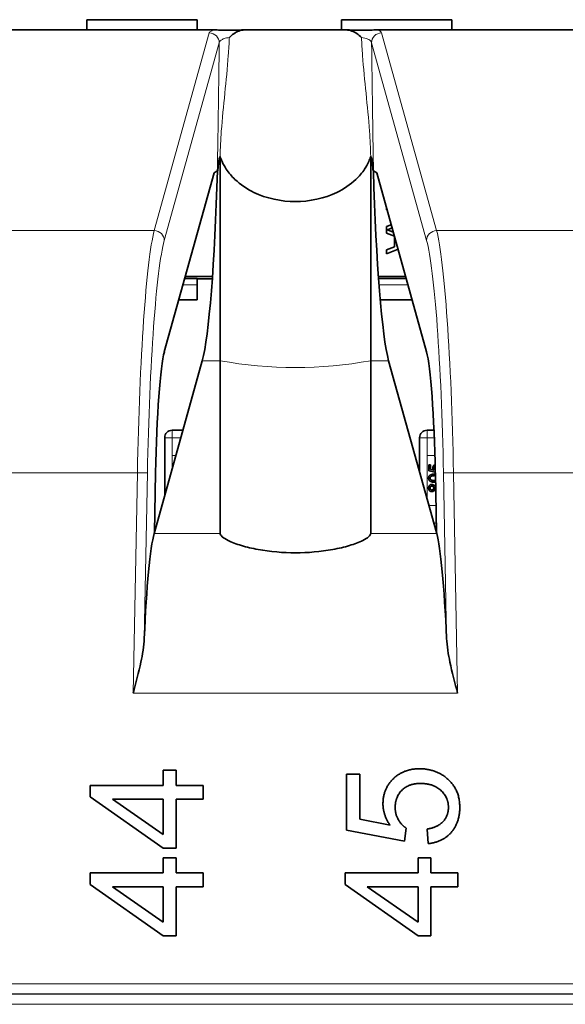
# Model space of a CAD drawing. Units: millimetres. Extents: x 74 to 764, y 230 to 562.
# Drawn here: x 574 to 585, y 489 to 508 of the extents above; entities that cross this region are included whole.
import ezdxf

# ---------------------------------------------------------------- set-up
doc = ezdxf.new("R2010")
doc.units = ezdxf.units.MM
doc.header["$LTSCALE"] = 2
doc.layers.add('Visible (ISO)', color=7, linetype='Continuous', lineweight=35)
doc.layers.add('Visible Narrow (ISO)', color=7, linetype='Continuous', lineweight=18)

msp = doc.modelspace()

# ---------------------------------------------------------------- linework, layer by layer
at = {"layer": 'Visible (ISO)'}
for p, q in [((575.37, 508.256), (575.37, 508.051)), ((575.37, 508.256), (577.57, 508.256)), ((577.57, 508.256), (577.57, 508.051)), ((580.45, 508.256), (580.45, 508.051)), ((580.45, 508.256), (582.65, 508.256)), ((582.65, 508.256), (582.65, 508.051)), ((572.159, 508.051), (577.901, 508.051)), ((572.159, 508.051), (577.901, 508.051)), ((578.52, 508.051), (580.54, 508.051)), ((578.52, 508.051), (580.54, 508.051)), ((581.159, 508.051), (586.901, 508.051)), ((581.159, 508.051), (586.901, 508.051)), ((578.03, 505.529), (578.029, 505.529)), ((578.03, 505.529), (578.029, 505.529)), ((578.03, 501.457), (578.03, 505.529)), ((578.03, 501.457), (578.03, 505.529)), ((581.031, 505.529), (581.03, 505.529)), ((581.03, 505.529), (581.03, 501.457)), ((581.031, 505.529), (581.03, 505.529)), ((581.03, 505.529), (581.03, 501.457)), ((577.909, 505.204), (576.917, 501.637)), ((577.909, 505.204), (576.917, 501.637)), ((577.973, 505.243), (577.909, 505.204)), ((577.973, 505.243), (577.909, 505.204)), ((581.151, 505.204), (581.087, 505.243)), ((581.151, 505.204), (581.087, 505.243)), ((582.143, 501.637), (581.151, 505.204)), ((582.143, 501.637), (581.151, 505.204)), ((581.348, 504.468), (581.348, 504.495)), ((581.357, 504.465), (581.348, 504.468)), ((581.348, 504.136), (581.439, 504.169)), ((581.348, 503.999), (581.348, 504.136)), ((581.502, 503.942), (581.348, 503.999)), ((581.457, 504.103), (581.368, 504.067)), ((581.368, 504.067), (581.48, 504.023)), ((581.505, 503.725), (581.505, 503.933)), ((581.348, 503.667), (581.505, 503.725)), ((581.575, 503.681), (581.348, 503.591)), ((581.348, 503.591), (581.348, 503.667)), ((577.322, 503.094), (577.57, 503.094)), ((577.333, 503.133), (577.876, 503.133)), ((577.57, 502.973), (577.57, 503.094)), ((577.57, 503.087), (577.873, 503.087)), ((577.57, 502.973), (577.57, 502.668)), ((581.184, 503.133), (581.727, 503.133)), ((581.187, 503.094), (581.738, 503.094)), ((577.204, 502.668), (577.57, 502.668)), ((581.221, 502.668), (581.857, 502.668)), ((577.673, 501.457), (576.719, 498.03)), ((577.673, 501.457), (576.719, 498.03)), ((578.03, 498.013), (578.03, 501.457)), ((578.03, 498.013), (578.03, 501.457)), ((581.03, 501.457), (581.03, 498.013)), ((581.03, 501.457), (581.03, 498.013)), ((582.341, 498.03), (581.388, 501.457)), ((582.341, 498.03), (581.388, 501.457)), ((577.074, 500.069), (577.287, 500.069)), ((582.154, 500.069), (582.292, 500.069)), ((576.924, 499.569), (576.924, 499.919)), ((582.004, 499.569), (582.004, 499.919)), ((576.924, 498.765), (576.924, 499.569)), ((582.004, 499.243), (582.004, 499.569)), ((582.188, 499.382), (582.221, 499.382)), ((582.188, 499.26), (582.188, 499.382)), ((582.318, 499.234), (582.188, 499.26)), ((582.221, 499.382), (582.221, 499.287)), ((582.221, 499.287), (582.287, 499.274)), ((576.742, 499.223), (576.719, 498.03)), ((576.742, 499.223), (576.719, 498.03)), ((582.341, 498.03), (582.319, 499.223)), ((582.341, 498.03), (582.319, 499.223)), ((582.341, 498.069), (582.33, 498.069)), ((576.719, 498.03), (576.714, 498.013)), ((576.719, 498.03), (576.714, 498.013)), ((582.346, 498.013), (582.341, 498.03)), ((582.346, 498.013), (582.341, 498.03)), ((576.896, 493.294), (576.896, 492.99)), ((577.15, 493.294), (576.896, 493.294)), ((576.896, 493.294), (576.896, 492.99)), ((577.15, 493.294), (576.896, 493.294)), ((577.15, 492.99), (577.15, 493.294)), ((577.15, 492.99), (577.15, 493.294)), ((580.548, 493.215), (580.548, 492.097)), ((580.812, 493.215), (580.548, 493.215)), ((580.548, 493.215), (580.548, 492.097)), ((580.812, 493.215), (580.548, 493.215)), ((580.812, 492.318), (580.812, 493.215)), ((580.812, 492.318), (580.812, 493.215)), ((575.439, 492.99), (575.439, 492.764)), ((576.896, 492.99), (575.439, 492.99)), ((575.439, 492.99), (575.439, 492.764)), ((576.896, 492.99), (575.439, 492.99)), ((577.689, 492.99), (577.15, 492.99)), ((577.689, 492.99), (577.15, 492.99)), ((577.689, 492.714), (577.689, 492.99)), ((577.689, 492.714), (577.689, 492.99)), ((575.439, 492.764), (576.896, 491.738)), ((575.439, 492.764), (576.896, 491.738)), ((576.896, 492.009), (575.881, 492.714)), ((575.881, 492.714), (576.896, 492.714)), ((576.896, 492.009), (575.881, 492.714)), ((575.881, 492.714), (576.896, 492.714)), ((576.896, 492.714), (576.896, 492.009)), ((576.896, 492.714), (576.896, 492.009)), ((577.15, 491.738), (577.15, 492.714)), ((577.15, 492.714), (577.689, 492.714)), ((577.15, 491.738), (577.15, 492.714)), ((577.15, 492.714), (577.689, 492.714)), ((581.416, 492.196), (580.812, 492.318)), ((581.416, 492.196), (580.812, 492.318)), ((580.548, 492.097), (581.704, 491.879)), ((580.548, 492.097), (581.704, 491.879)), ((581.704, 491.879), (581.738, 492.138)), ((581.704, 491.879), (581.738, 492.138)), ((582.155, 492.119), (582.179, 491.829)), ((582.155, 492.119), (582.179, 491.829)), ((576.896, 491.738), (577.15, 491.738)), ((576.896, 491.738), (577.15, 491.738)), ((576.896, 491.546), (576.896, 491.243)), ((577.15, 491.546), (576.896, 491.546)), ((576.896, 491.546), (576.896, 491.243)), ((577.15, 491.546), (576.896, 491.546)), ((577.15, 491.243), (577.15, 491.546)), ((577.15, 491.243), (577.15, 491.546)), ((581.976, 491.546), (581.976, 491.243)), ((582.23, 491.546), (581.976, 491.546)), ((581.976, 491.546), (581.976, 491.243)), ((582.23, 491.546), (581.976, 491.546)), ((582.23, 491.243), (582.23, 491.546)), ((582.23, 491.243), (582.23, 491.546)), ((575.439, 491.243), (575.439, 491.016)), ((576.896, 491.243), (575.439, 491.243)), ((575.439, 491.243), (575.439, 491.016)), ((576.896, 491.243), (575.439, 491.243)), ((577.689, 491.243), (577.15, 491.243)), ((577.689, 491.243), (577.15, 491.243)), ((577.689, 490.967), (577.689, 491.243)), ((577.689, 490.967), (577.689, 491.243)), ((580.519, 491.243), (580.519, 491.016)), ((581.976, 491.243), (580.519, 491.243)), ((580.519, 491.243), (580.519, 491.016)), ((581.976, 491.243), (580.519, 491.243)), ((582.769, 491.243), (582.23, 491.243)), ((582.769, 491.243), (582.23, 491.243)), ((582.769, 490.967), (582.769, 491.243)), ((582.769, 490.967), (582.769, 491.243)), ((575.439, 491.016), (576.896, 489.991)), ((575.439, 491.016), (576.896, 489.991)), ((580.519, 491.016), (581.976, 489.991)), ((580.519, 491.016), (581.976, 489.991)), ((576.896, 490.262), (575.881, 490.967)), ((575.881, 490.967), (576.896, 490.967)), ((576.896, 490.262), (575.881, 490.967)), ((575.881, 490.967), (576.896, 490.967)), ((576.896, 490.967), (576.896, 490.262)), ((576.896, 490.967), (576.896, 490.262)), ((577.15, 489.991), (577.15, 490.967)), ((577.15, 490.967), (577.689, 490.967)), ((577.15, 489.991), (577.15, 490.967)), ((577.15, 490.967), (577.689, 490.967)), ((581.976, 490.262), (580.961, 490.967)), ((580.961, 490.967), (581.976, 490.967)), ((581.976, 490.262), (580.961, 490.967)), ((580.961, 490.967), (581.976, 490.967)), ((581.976, 490.967), (581.976, 490.262)), ((581.976, 490.967), (581.976, 490.262)), ((582.23, 489.991), (582.23, 490.967)), ((582.23, 490.967), (582.769, 490.967)), ((582.23, 489.991), (582.23, 490.967)), ((582.23, 490.967), (582.769, 490.967)), ((576.896, 489.991), (577.15, 489.991)), ((576.896, 489.991), (577.15, 489.991)), ((581.976, 489.991), (582.23, 489.991)), ((581.976, 489.991), (582.23, 489.991))]:
    msp.add_line(p, q, dxfattribs=at)
for centre in [(577.074, 499.919), (582.154, 499.919)]:
    msp.add_arc(centre, 0.15, 90, 180, dxfattribs=at)
for centre, major_axis, start_param, end_param in [((577.673, 505.801), (-0.086, -4.5), 0.265297, 1.447969), ((577.673, 505.801), (-0.086, -4.5), 0.265297, 1.447969), ((581.388, 505.801), (-0.086, 4.5), 1.693624, 2.876295), ((581.388, 505.801), (-0.086, 4.5), 1.693624, 2.876295), ((576.917, 499.223), (-0.048, -2.5), 3.40689, 4.713722), ((576.917, 499.223), (-0.048, -2.5), 3.40689, 4.713722), ((582.143, 499.223), (-0.048, 2.5), 4.711056, 6.017888), ((582.143, 499.223), (-0.048, 2.5), 4.711056, 6.017888), ((576.714, 494.828), (0.063, 3.3), 0.265297, 1.234765), ((576.714, 494.828), (0.063, 3.3), 0.265297, 1.234765), ((582.346, 494.828), (0.063, -3.3), 1.906828, 2.876295), ((582.346, 494.828), (0.063, -3.3), 1.906828, 2.876295)]:
    msp.add_ellipse(centre, major_axis=major_axis, ratio=0.070055, start_param=start_param, end_param=end_param, dxfattribs=at)
for points, knots in [([(578.52, 508.051), (578.507, 508.051), (578.493, 508.051), (578.446, 508.051), (578.409, 508.05), (578.34, 508.05), (578.315, 508.049), (578.269, 508.049), (578.25, 508.049), (578.212, 508.049), (578.194, 508.049), (578.151, 508.049), (578.128, 508.049), (578.064, 508.05), (578.029, 508.05), (577.961, 508.051), (577.928, 508.051), (577.901, 508.051)], [0, 0, 0, 0, 0.0039467, 0.0039467, 0.01244574, 0.01244574, 0.01742689, 0.01742689, 0.0210773, 0.0210773, 0.02456945, 0.02456945, 0.02905116, 0.02905116, 0.03673683, 0.03673683, 0.04596488, 0.04596488, 0.04596488, 0.04596488]), ([(578.52, 508.051), (578.507, 508.051), (578.493, 508.051), (578.446, 508.051), (578.409, 508.05), (578.34, 508.05), (578.315, 508.049), (578.269, 508.049), (578.25, 508.049), (578.212, 508.049), (578.194, 508.049), (578.151, 508.049), (578.128, 508.049), (578.064, 508.05), (578.029, 508.05), (577.961, 508.051), (577.928, 508.051), (577.901, 508.051)], [0, 0, 0, 0, 0.0039467, 0.0039467, 0.01244574, 0.01244574, 0.01742689, 0.01742689, 0.0210773, 0.0210773, 0.02456945, 0.02456945, 0.02905116, 0.02905116, 0.03673683, 0.03673683, 0.04596488, 0.04596488, 0.04596488, 0.04596488]), ([(578.212, 507.898), (578.213, 507.899), (578.213, 507.899), (578.241, 507.928), (578.27, 507.953), (578.334, 507.998), (578.367, 508.017), (578.441, 508.044), (578.48, 508.051), (578.52, 508.051)], [-0.00016762, -0.00016762, -0.00016762, -0.00016762, 0, 0, 0.01184248, 0.01184248, 0.0234678, 0.0234678, 0.03566666, 0.03566666, 0.03566666, 0.03566666]), ([(578.212, 507.898), (578.213, 507.899), (578.213, 507.899), (578.241, 507.928), (578.27, 507.953), (578.334, 507.998), (578.367, 508.017), (578.441, 508.044), (578.48, 508.051), (578.52, 508.051)], [-0.00016762, -0.00016762, -0.00016762, -0.00016762, 0, 0, 0.01184249, 0.01184249, 0.0234678, 0.0234678, 0.03566667, 0.03566667, 0.03566667, 0.03566667]), ([(581.159, 508.051), (581.146, 508.051), (581.131, 508.051), (581.083, 508.051), (581.043, 508.05), (580.969, 508.05), (580.942, 508.049), (580.893, 508.049), (580.873, 508.049), (580.835, 508.049), (580.817, 508.049), (580.776, 508.049), (580.754, 508.049), (580.694, 508.05), (580.662, 508.05), (580.597, 508.051), (580.566, 508.051), (580.54, 508.051)], [0, 0, 0, 0, 0.0040068, 0.0040068, 0.01289981, 0.01289981, 0.01826401, 0.01826401, 0.02197732, 0.02197732, 0.0253939, 0.0253939, 0.02960465, 0.02960465, 0.03665752, 0.03665752, 0.04532233, 0.04532233, 0.04532233, 0.04532233]), ([(580.54, 508.051), (580.58, 508.051), (580.619, 508.044), (580.693, 508.017), (580.727, 507.998), (580.79, 507.953), (580.819, 507.928), (580.847, 507.899), (580.848, 507.899), (580.848, 507.898)], [0, 0, 0, 0, 0.01200609, 0.01200609, 0.0234477, 0.0234477, 0.03510305, 0.03510305, 0.03526802, 0.03526802, 0.03526802, 0.03526802]), ([(581.159, 508.051), (581.146, 508.051), (581.131, 508.051), (581.083, 508.051), (581.043, 508.05), (580.969, 508.05), (580.942, 508.049), (580.893, 508.049), (580.873, 508.049), (580.835, 508.049), (580.817, 508.049), (580.776, 508.049), (580.754, 508.049), (580.694, 508.05), (580.662, 508.05), (580.597, 508.051), (580.566, 508.051), (580.54, 508.051)], [0, 0, 0, 0, 0.0040068, 0.0040068, 0.01289981, 0.01289981, 0.01826401, 0.01826401, 0.02197732, 0.02197732, 0.0253939, 0.0253939, 0.02960465, 0.02960465, 0.03665752, 0.03665752, 0.04532233, 0.04532233, 0.04532233, 0.04532233]), ([(580.54, 508.051), (580.58, 508.051), (580.619, 508.044), (580.693, 508.017), (580.727, 507.998), (580.79, 507.953), (580.819, 507.928), (580.847, 507.899), (580.848, 507.899), (580.848, 507.898)], [0, 0, 0, 0, 0.01200609, 0.01200609, 0.0234477, 0.0234477, 0.03510305, 0.03510305, 0.03526802, 0.03526802, 0.03526802, 0.03526802]), ([(578.029, 505.529), (578.029, 505.529), (578.028, 505.529), (578.027, 505.528), (578.027, 505.528), (578.026, 505.527), (578.025, 505.527), (578.023, 505.524), (578.022, 505.521), (578.017, 505.509), (578.013, 505.494), (578.001, 505.434), (577.991, 505.353), (577.982, 505.245)], [0, 0, 0, 0, 0.00010202, 0.00010202, 0.00025423, 0.00025423, 0.00053412, 0.00053412, 0.00125501, 0.00125501, 0.00397507, 0.00397507, 0.01425043, 0.01425043, 0.01425043, 0.01425043]), ([(578.029, 505.529), (578.029, 505.529), (578.028, 505.529), (578.027, 505.528), (578.027, 505.528), (578.026, 505.527), (578.025, 505.527), (578.023, 505.524), (578.022, 505.521), (578.017, 505.509), (578.013, 505.494), (578.001, 505.434), (577.991, 505.353), (577.982, 505.245)], [0, 0, 0, 0, 0.00010202, 0.00010202, 0.00025423, 0.00025423, 0.00053412, 0.00053412, 0.00125501, 0.00125501, 0.00397507, 0.00397507, 0.01425043, 0.01425043, 0.01425043, 0.01425043]), ([(581.03, 505.529), (581.019, 505.494), (581.006, 505.46), (580.97, 505.379), (580.939, 505.322), (580.863, 505.206), (580.797, 505.129), (580.631, 504.971), (580.487, 504.875), (580.115, 504.695), (579.799, 504.628), (579.261, 504.628), (578.945, 504.695), (578.573, 504.875), (578.429, 504.971), (578.264, 505.129), (578.198, 505.206), (578.121, 505.322), (578.09, 505.379), (578.054, 505.46), (578.041, 505.494), (578.03, 505.529)], [0.0257147, 0.0257147, 0.0257147, 0.0257147, 0.0360152, 0.0360152, 0.0522234, 0.0522234, 0.0776874, 0.0776874, 0.1208817, 0.1208817, 0.2016282, 0.2016282, 0.2823747, 0.2823747, 0.3255691, 0.3255691, 0.351033, 0.351033, 0.3672412, 0.3672412, 0.3775417, 0.3775417, 0.3775417, 0.3775417]), ([(581.03, 505.529), (581.019, 505.494), (581.006, 505.46), (580.97, 505.379), (580.939, 505.322), (580.863, 505.206), (580.797, 505.129), (580.631, 504.971), (580.487, 504.875), (580.115, 504.695), (579.799, 504.628), (579.261, 504.628), (578.945, 504.695), (578.573, 504.875), (578.429, 504.971), (578.264, 505.129), (578.198, 505.206), (578.121, 505.322), (578.09, 505.379), (578.054, 505.46), (578.041, 505.494), (578.03, 505.529)], [0.0257147, 0.0257147, 0.0257147, 0.0257147, 0.0360152, 0.0360152, 0.0522234, 0.0522234, 0.0776874, 0.0776874, 0.1208817, 0.1208817, 0.2016282, 0.2016282, 0.2823747, 0.2823747, 0.3255691, 0.3255691, 0.351033, 0.351033, 0.3672412, 0.3672412, 0.3775417, 0.3775417, 0.3775417, 0.3775417]), ([(581.078, 505.245), (581.075, 505.283), (581.072, 505.318), (581.063, 505.405), (581.056, 505.448), (581.048, 505.491), (581.044, 505.506), (581.039, 505.52), (581.037, 505.523), (581.035, 505.527), (581.034, 505.527), (581.033, 505.528), (581.033, 505.528), (581.032, 505.529), (581.032, 505.529), (581.031, 505.529)], [0.03452492, 0.03452492, 0.03452492, 0.03452492, 0.04938568, 0.04938568, 0.07287314, 0.07287314, 0.08235639, 0.08235639, 0.08615196, 0.08615196, 0.08774249, 0.08774249, 0.08839624, 0.08839624, 0.08898045, 0.08898045, 0.08898045, 0.08898045]), ([(581.078, 505.245), (581.075, 505.283), (581.072, 505.318), (581.063, 505.405), (581.056, 505.448), (581.048, 505.491), (581.044, 505.506), (581.039, 505.52), (581.037, 505.523), (581.035, 505.527), (581.034, 505.527), (581.033, 505.528), (581.033, 505.528), (581.032, 505.529), (581.032, 505.529), (581.031, 505.529)], [0.03452492, 0.03452492, 0.03452492, 0.03452492, 0.04938568, 0.04938568, 0.07287314, 0.07287314, 0.08235639, 0.08235639, 0.08615196, 0.08615196, 0.0877425, 0.0877425, 0.08839624, 0.08839624, 0.08898045, 0.08898045, 0.08898045, 0.08898045]), ([(577.973, 505.243), (577.974, 505.244), (577.976, 505.244), (577.98, 505.244), (577.981, 505.245), (577.982, 505.245)], [0, 0, 0, 0, 0.002253477, 0.002253477, 0.00282387, 0.00282387, 0.00282387, 0.00282387]), ([(577.973, 505.243), (577.974, 505.244), (577.976, 505.244), (577.98, 505.244), (577.981, 505.245), (577.982, 505.245)], [0, 0, 0, 0, 0.002253477, 0.002253477, 0.00282387, 0.00282387, 0.00282387, 0.00282387]), ([(581.078, 505.245), (581.08, 505.244), (581.082, 505.244), (581.085, 505.244), (581.087, 505.244), (581.087, 505.243)], [0.005685871, 0.005685871, 0.005685871, 0.005685871, 0.006657876, 0.006657876, 0.008507687, 0.008507687, 0.008507687, 0.008507687]), ([(581.078, 505.245), (581.08, 505.244), (581.082, 505.244), (581.085, 505.244), (581.087, 505.244), (581.087, 505.243)], [0.005685871, 0.005685871, 0.005685871, 0.005685871, 0.006657876, 0.006657876, 0.008507687, 0.008507687, 0.008507687, 0.008507687]), ([(582.27, 499.32), (582.27, 499.323), (582.27, 499.328), (582.271, 499.335), (582.273, 499.342), (582.276, 499.349), (582.279, 499.356), (582.283, 499.362), (582.288, 499.368), (582.293, 499.374), (582.299, 499.379), (582.306, 499.383), (582.311, 499.386), (582.314, 499.388), (582.315, 499.388)], [0, 0, 0, 0, 0.0619974, 0.122088, 0.1813753, 0.239508, 0.2978357, 0.35688, 0.4172818, 0.4796404, 0.5425001, 0.6049624, 0.666991, 0.6899834, 0.6899834, 0.6899834, 0.6899834]), ([(582.287, 499.274), (582.286, 499.276), (582.283, 499.28), (582.28, 499.285), (582.277, 499.291), (582.274, 499.297), (582.272, 499.302), (582.271, 499.308), (582.27, 499.314), (582.27, 499.318), (582.27, 499.32)], [0, 0, 0, 0, 0.136729, 0.268515, 0.395529, 0.52, 0.640496, 0.761236, 0.880107, 1, 1, 1, 1]), ([(582.316, 499.351), (582.316, 499.35), (582.314, 499.349), (582.311, 499.346), (582.308, 499.342), (582.305, 499.338), (582.303, 499.333), (582.302, 499.328), (582.3, 499.323), (582.3, 499.317), (582.3, 499.313), (582.3, 499.311)], [0.4817613, 0.4817613, 0.4817613, 0.4817613, 0.505503, 0.5624882, 0.6190843, 0.6764155, 0.7354524, 0.7962408, 0.8604057, 0.9283049, 1, 1, 1, 1]), ([(582.3, 499.311), (582.3, 499.308), (582.3, 499.303), (582.301, 499.296), (582.303, 499.29), (582.306, 499.284), (582.309, 499.279), (582.313, 499.275), (582.316, 499.272), (582.318, 499.271), (582.318, 499.271)], [0, 0, 0, 0, 0.1478596, 0.2835613, 0.4123694, 0.5342364, 0.6526916, 0.7686631, 0.8836524, 0.8836969, 0.8836969, 0.8836969, 0.8836969]), ([(582.184, 499.116), (582.184, 499.119), (582.185, 499.125), (582.186, 499.135), (582.189, 499.144), (582.192, 499.152), (582.197, 499.16), (582.203, 499.167), (582.209, 499.173), (582.216, 499.178), (582.225, 499.182), (582.234, 499.186), (582.244, 499.189), (582.253, 499.192), (582.26, 499.194), (582.267, 499.195), (582.273, 499.196), (582.281, 499.196), (582.288, 499.197), (582.297, 499.198), (582.305, 499.198), (582.311, 499.198), (582.315, 499.198)], [0, 0, 0, 0, 0.056724, 0.111437, 0.164368, 0.216435, 0.267641, 0.31736, 0.367473, 0.41821, 0.471404, 0.527966, 0.588061, 0.652134, 0.686345, 0.723264, 0.76261, 0.804739, 0.84943, 0.896711, 0.94689, 1, 1, 1, 1]), ([(582.315, 499.033), (582.311, 499.033), (582.304, 499.033), (582.293, 499.034), (582.283, 499.034), (582.274, 499.035), (582.265, 499.037), (582.256, 499.038), (582.248, 499.04), (582.241, 499.042), (582.234, 499.045), (582.228, 499.047), (582.222, 499.051), (582.216, 499.054), (582.211, 499.057), (582.206, 499.061), (582.202, 499.065), (582.198, 499.07), (582.195, 499.074), (582.192, 499.079), (582.19, 499.085), (582.188, 499.09), (582.186, 499.096), (582.185, 499.102), (582.184, 499.109), (582.184, 499.113), (582.184, 499.116)], [0, 0, 0, 0, 0.063114, 0.123615, 0.180974, 0.235261, 0.287101, 0.336031, 0.382382, 0.426334, 0.468211, 0.50825, 0.546628, 0.58365, 0.618994, 0.653583, 0.687156, 0.720422, 0.75323, 0.78626, 0.819504, 0.853545, 0.888308, 0.923996, 0.96135, 1, 1, 1, 1]), ([(582.314, 499.165), (582.31, 499.165), (582.3, 499.165), (582.287, 499.164), (582.275, 499.163), (582.264, 499.162), (582.255, 499.16), (582.247, 499.157), (582.24, 499.155), (582.234, 499.151), (582.229, 499.148), (582.225, 499.144), (582.222, 499.14), (582.219, 499.135), (582.217, 499.131), (582.215, 499.126), (582.214, 499.121), (582.214, 499.117), (582.214, 499.115)], [0, 0, 0, 0, 0.115629, 0.221541, 0.317048, 0.403151, 0.480181, 0.547649, 0.607036, 0.658652, 0.705723, 0.749804, 0.792587, 0.833874, 0.874768, 0.915223, 0.956881, 1, 1, 1, 1]), ([(582.214, 499.115), (582.214, 499.113), (582.214, 499.11), (582.215, 499.105), (582.216, 499.101), (582.218, 499.096), (582.221, 499.092), (582.224, 499.088), (582.227, 499.084), (582.23, 499.082), (582.232, 499.081)], [0, 0, 0, 0, 0.127665, 0.251739, 0.372753, 0.492147, 0.61407, 0.737197, 0.865607, 1, 1, 1, 1]), ([(582.232, 499.081), (582.234, 499.08), (582.238, 499.077), (582.245, 499.074), (582.254, 499.072), (582.264, 499.07), (582.275, 499.068), (582.287, 499.067), (582.3, 499.066), (582.31, 499.066), (582.314, 499.066)], [0, 0, 0, 0, 0.083888, 0.177154, 0.282514, 0.3994, 0.529491, 0.672802, 0.829536, 1, 1, 1, 1]), ([(582.184, 498.918), (582.184, 498.92), (582.185, 498.925), (582.185, 498.933), (582.187, 498.94), (582.189, 498.947), (582.192, 498.954), (582.195, 498.96), (582.199, 498.965), (582.203, 498.97), (582.208, 498.975), (582.213, 498.979), (582.219, 498.983), (582.225, 498.986), (582.231, 498.988), (582.237, 498.989), (582.243, 498.99), (582.248, 498.99), (582.25, 498.99)], [0, 0, 0, 0, 0.073201, 0.142587, 0.209625, 0.274883, 0.337931, 0.400462, 0.462501, 0.525005, 0.586689, 0.646813, 0.705215, 0.762881, 0.820728, 0.879295, 0.938511, 1, 1, 1, 1]), ([(582.249, 498.846), (582.247, 498.846), (582.242, 498.846), (582.236, 498.847), (582.23, 498.848), (582.224, 498.85), (582.218, 498.853), (582.213, 498.857), (582.208, 498.861), (582.203, 498.865), (582.199, 498.87), (582.195, 498.876), (582.192, 498.882), (582.189, 498.888), (582.187, 498.895), (582.185, 498.902), (582.185, 498.91), (582.184, 498.915), (582.184, 498.918)], [0, 0, 0, 0, 0.062131, 0.121966, 0.18057, 0.238576, 0.296, 0.354359, 0.413781, 0.475098, 0.53728, 0.598918, 0.661235, 0.724322, 0.789217, 0.856397, 0.926508, 1, 1, 1, 1]), ([(582.251, 498.957), (582.248, 498.957), (582.243, 498.957), (582.236, 498.955), (582.23, 498.952), (582.225, 498.948), (582.222, 498.944), (582.22, 498.941), (582.218, 498.938), (582.217, 498.934), (582.215, 498.931), (582.215, 498.927), (582.214, 498.922), (582.214, 498.919), (582.214, 498.918)], [0, 0, 0, 0, 0.123386, 0.241435, 0.357449, 0.476714, 0.53789, 0.59927, 0.660352, 0.723007, 0.787876, 0.85536, 0.925373, 1, 1, 1, 1]), ([(582.214, 498.918), (582.214, 498.916), (582.214, 498.914), (582.215, 498.909), (582.215, 498.905), (582.216, 498.901), (582.218, 498.898), (582.22, 498.895), (582.222, 498.892), (582.225, 498.888), (582.23, 498.884), (582.236, 498.881), (582.242, 498.879), (582.247, 498.879), (582.249, 498.878)], [0, 0, 0, 0, 0.076236, 0.148618, 0.218239, 0.284252, 0.348258, 0.410656, 0.472862, 0.534195, 0.653476, 0.767767, 0.881713, 1, 1, 1, 1]), ([(582.249, 498.878), (582.252, 498.879), (582.257, 498.879), (582.264, 498.881), (582.271, 498.884), (582.275, 498.888), (582.279, 498.891), (582.281, 498.894), (582.282, 498.898), (582.284, 498.901), (582.285, 498.905), (582.286, 498.909), (582.286, 498.914), (582.286, 498.917), (582.286, 498.918)], [0, 0, 0, 0, 0.127394, 0.246182, 0.361268, 0.47714, 0.536327, 0.595672, 0.656619, 0.718836, 0.783582, 0.851588, 0.923927, 1, 1, 1, 1]), ([(582.3, 498.884), (582.299, 498.881), (582.297, 498.875), (582.292, 498.867), (582.287, 498.86), (582.28, 498.855), (582.274, 498.851), (582.266, 498.848), (582.258, 498.846), (582.252, 498.846), (582.249, 498.846)], [0, 0, 0, 0, 0.145359, 0.278702, 0.403602, 0.521669, 0.637521, 0.753704, 0.873213, 1, 1, 1, 1]), ([(582.25, 498.99), (582.253, 498.99), (582.258, 498.99), (582.266, 498.988), (582.274, 498.985), (582.281, 498.981), (582.287, 498.976), (582.292, 498.969), (582.297, 498.961), (582.299, 498.955), (582.3, 498.952)], [0, 0, 0, 0, 0.124835, 0.244778, 0.360989, 0.477964, 0.596922, 0.721591, 0.855098, 1, 1, 1, 1]), ([(582.286, 498.918), (582.286, 498.92), (582.286, 498.923), (582.286, 498.927), (582.285, 498.931), (582.284, 498.935), (582.282, 498.938), (582.281, 498.942), (582.279, 498.945), (582.275, 498.948), (582.271, 498.952), (582.265, 498.955), (582.258, 498.957), (582.253, 498.957), (582.251, 498.957)], [0, 0, 0, 0, 0.076843, 0.149839, 0.218379, 0.284997, 0.347658, 0.409847, 0.469936, 0.53042, 0.648752, 0.763775, 0.878749, 1, 1, 1, 1]), ([(582.3, 498.952), (582.301, 498.954), (582.302, 498.958), (582.305, 498.963), (582.307, 498.968), (582.31, 498.973), (582.314, 498.977), (582.317, 498.981), (582.32, 498.984), (582.322, 498.986), (582.323, 498.986)], [0, 0, 0, 0, 0.069013, 0.1352355, 0.1996112, 0.2624185, 0.3237235, 0.3837654, 0.443773, 0.4740834, 0.4740834, 0.4740834, 0.4740834]), ([(582.326, 498.847), (582.325, 498.847), (582.323, 498.849), (582.319, 498.852), (582.316, 498.855), (582.312, 498.859), (582.309, 498.864), (582.306, 498.868), (582.304, 498.873), (582.302, 498.879), (582.301, 498.883), (582.3, 498.884)], [0.4729877, 0.4729877, 0.4729877, 0.4729877, 0.5056119, 0.5651144, 0.6247504, 0.684179, 0.7442191, 0.8051791, 0.8683949, 0.9332039, 1, 1, 1, 1]), ([(582.324, 498.946), (582.323, 498.945), (582.321, 498.942), (582.32, 498.938), (582.318, 498.933), (582.317, 498.928), (582.316, 498.923), (582.316, 498.919), (582.316, 498.917)], [0.6155969, 0.6155969, 0.6155969, 0.6155969, 0.6735565, 0.7343198, 0.7968581, 0.861769, 0.9288631, 1, 1, 1, 1]), ([(582.316, 498.917), (582.316, 498.915), (582.316, 498.912), (582.317, 498.907), (582.318, 498.902), (582.319, 498.897), (582.321, 498.893), (582.323, 498.889), (582.325, 498.888), (582.325, 498.887)], [0, 0, 0, 0, 0.0709525, 0.1390889, 0.2035598, 0.2664238, 0.3275166, 0.3878609, 0.4127543, 0.4127543, 0.4127543, 0.4127543]), ([(581.03, 498.013), (581.03, 497.994), (581.016, 497.971), (580.96, 497.922), (580.919, 497.896), (580.8, 497.836), (580.708, 497.802), (580.504, 497.74), (580.392, 497.714), (580.035, 497.648), (579.773, 497.627), (579.287, 497.627), (579.025, 497.648), (578.669, 497.714), (578.556, 497.74), (578.352, 497.802), (578.261, 497.836), (578.141, 497.896), (578.1, 497.922), (578.045, 497.97), (578.031, 497.993), (578.03, 498.012)], [0.1904297, 0.1904297, 0.1904297, 0.1904297, 0.2127311, 0.2127311, 0.2350325, 0.2350325, 0.2714892, 0.2714892, 0.3079459, 0.3079459, 0.3808594, 0.3808594, 0.4537728, 0.4537728, 0.4902296, 0.4902296, 0.5266863, 0.5266863, 0.5489877, 0.5489877, 0.5708781, 0.5708781, 0.5708781, 0.5708781]), ([(581.03, 498.013), (581.03, 497.994), (581.016, 497.971), (580.96, 497.922), (580.919, 497.896), (580.8, 497.836), (580.708, 497.802), (580.504, 497.74), (580.392, 497.714), (580.035, 497.648), (579.773, 497.627), (579.287, 497.627), (579.025, 497.648), (578.669, 497.714), (578.556, 497.74), (578.352, 497.802), (578.261, 497.836), (578.141, 497.896), (578.1, 497.922), (578.045, 497.97), (578.031, 497.993), (578.03, 498.012)], [0.1904297, 0.1904297, 0.1904297, 0.1904297, 0.2127311, 0.2127311, 0.2350325, 0.2350325, 0.2714892, 0.2714892, 0.3079459, 0.3079459, 0.3808594, 0.3808594, 0.4537728, 0.4537728, 0.4902296, 0.4902296, 0.5266863, 0.5266863, 0.5489877, 0.5489877, 0.5708781, 0.5708781, 0.5708781, 0.5708781]), ([(576.517, 495.92), (576.51, 495.77), (576.481, 495.595), (576.409, 495.254), (576.348, 495.022), (576.297, 494.828)], [0.2232641, 0.2232641, 0.2232641, 0.2232641, 0.2696585, 0.2696585, 0.3298711, 0.3298711, 0.3298711, 0.3298711]), ([(576.517, 495.92), (576.51, 495.77), (576.481, 495.595), (576.409, 495.254), (576.348, 495.022), (576.297, 494.828)], [0.2232641, 0.2232641, 0.2232641, 0.2232641, 0.2696585, 0.2696585, 0.3298711, 0.3298711, 0.3298711, 0.3298711]), ([(582.764, 494.828), (582.712, 495.022), (582.651, 495.254), (582.579, 495.595), (582.55, 495.77), (582.543, 495.92)], [0, 0, 0, 0, 0.0602126, 0.0602126, 0.106607, 0.106607, 0.106607, 0.106607]), ([(582.764, 494.828), (582.712, 495.022), (582.651, 495.254), (582.579, 495.595), (582.55, 495.77), (582.543, 495.92)], [0, 0, 0, 0, 0.0602126, 0.0602126, 0.106607, 0.106607, 0.106607, 0.106607])]:
    msp.add_open_spline(points, degree=3, knots=knots, dxfattribs=at)
for points, degree in [([(582.32, 499.165), (582.318, 499.165), (582.316, 499.165), (582.314, 499.165)], 3), ([(582.314, 499.066), (582.317, 499.066), (582.319, 499.066), (582.322, 499.066)], 3), ([(582.315, 499.198), (582.316, 499.198), (582.318, 499.198), (582.319, 499.198)], 3), ([(582.322, 499.033), (582.32, 499.033), (582.317, 499.033), (582.315, 499.033)], 3), ([(578.03, 498.012), (578.03, 498.013), (578.03, 498.013), (578.03, 498.013)], 3), ([(578.03, 498.012), (578.03, 498.013), (578.03, 498.013), (578.03, 498.013)], 3), ([(582.004, 493.321), (581.683, 493.321), (581.275, 492.917), (581.275, 492.622)], 2), ([(582.004, 493.321), (581.683, 493.321), (581.275, 492.917), (581.275, 492.622)], 2), ([(582.534, 493.143), (582.311, 493.321), (582.004, 493.321)], 2), ([(582.534, 493.143), (582.311, 493.321), (582.004, 493.321)], 2), ([(581.519, 492.548), (581.519, 492.764), (581.793, 493.028), (582.03, 493.028)], 2), ([(581.519, 492.548), (581.519, 492.764), (581.793, 493.028), (582.03, 493.028)], 2), ([(582.03, 493.028), (582.278, 493.028), (582.58, 492.754), (582.58, 492.551)], 2), ([(582.03, 493.028), (582.278, 493.028), (582.58, 492.754), (582.58, 492.551)], 2), ([(582.806, 492.553), (582.806, 492.927), (582.534, 493.143)], 2), ([(582.806, 492.553), (582.806, 492.927), (582.534, 493.143)], 2), ([(581.275, 492.622), (581.275, 492.399), (581.416, 492.196)], 2), ([(581.275, 492.622), (581.275, 492.399), (581.416, 492.196)], 2), ([(581.738, 492.138), (581.64, 492.2), (581.519, 492.414), (581.519, 492.548)], 2), ([(581.738, 492.138), (581.64, 492.2), (581.519, 492.414), (581.519, 492.548)], 2), ([(582.58, 492.551), (582.58, 492.385), (582.367, 492.152), (582.155, 492.119)], 2), ([(582.58, 492.551), (582.58, 492.385), (582.367, 492.152), (582.155, 492.119)], 2), ([(582.179, 491.829), (582.464, 491.857), (582.806, 492.246), (582.806, 492.553)], 2), ([(582.179, 491.829), (582.464, 491.857), (582.806, 492.246), (582.806, 492.553)], 2)]:
    msp.add_open_spline(points, degree=degree, dxfattribs=at)
at = {"layer": 'Visible Narrow (ISO)'}
for p, q in [((577.813, 507.992), (576.716, 504.05)), ((577.813, 507.992), (576.716, 504.05)), ((582.344, 504.05), (581.247, 507.992)), ((582.344, 504.05), (581.247, 507.992)), ((576.916, 503.853), (578.013, 507.795)), ((576.916, 503.853), (578.013, 507.795)), ((581.048, 507.795), (582.145, 503.853)), ((581.048, 507.795), (582.145, 503.853)), ((576.716, 504.05), (573.344, 504.05)), ((576.716, 504.05), (573.344, 504.05)), ((585.716, 504.05), (582.344, 504.05)), ((585.716, 504.05), (582.344, 504.05)), ((577.289, 502.973), (577.57, 502.973)), ((581.196, 502.973), (581.772, 502.973)), ((577.673, 501.457), (578.03, 501.457)), ((577.673, 501.457), (578.03, 501.457)), ((581.03, 501.457), (581.388, 501.457)), ((581.03, 501.457), (581.388, 501.457)), ((577.074, 500.069), (577.074, 499.919)), ((582.154, 500.069), (582.154, 499.919)), ((576.924, 499.919), (577.074, 499.919)), ((577.074, 499.919), (577.074, 499.569)), ((577.245, 499.919), (577.074, 499.919)), ((582.004, 499.919), (582.154, 499.919)), ((582.154, 499.919), (582.154, 499.569)), ((582.299, 499.919), (582.154, 499.919)), ((577.074, 499.569), (577.147, 499.569)), ((577.074, 499.569), (577.074, 499.304)), ((582.154, 499.569), (582.31, 499.569)), ((582.154, 499.569), (582.154, 498.704)), ((573.68, 499.223), (576.38, 499.223)), ((573.68, 499.223), (576.38, 499.223)), ((576.38, 499.223), (576.297, 494.828)), ((576.38, 499.223), (576.297, 494.828)), ((576.38, 499.223), (576.579, 499.22)), ((576.38, 499.223), (576.579, 499.22)), ((576.517, 495.92), (576.579, 499.22)), ((576.517, 495.92), (576.579, 499.22)), ((582.68, 499.223), (582.481, 499.22)), ((582.68, 499.223), (582.481, 499.22)), ((582.481, 499.22), (582.543, 495.92)), ((582.481, 499.22), (582.543, 495.92)), ((582.764, 494.828), (582.68, 499.223)), ((582.68, 499.223), (585.38, 499.223)), ((582.764, 494.828), (582.68, 499.223)), ((582.68, 499.223), (585.38, 499.223)), ((582.331, 498.569), (582.191, 498.569)), ((582.289, 498.219), (582.338, 498.219)), ((578.03, 498.013), (576.714, 498.013)), ((578.03, 498.013), (576.714, 498.013)), ((582.346, 498.013), (581.03, 498.013)), ((582.346, 498.013), (581.03, 498.013)), ((576.297, 494.828), (582.764, 494.828)), ((576.297, 494.828), (582.764, 494.828)), ((712.599, 489.035), (546.627, 489.035)), ((712.599, 489.035), (546.627, 489.035)), ((546.627, 488.835), (712.599, 488.835)), ((546.627, 488.835), (712.599, 488.835)), ((712.587, 488.824), (546.639, 488.824)), ((712.587, 488.824), (546.639, 488.824)), ((546.639, 488.624), (712.587, 488.624)), ((546.639, 488.624), (712.587, 488.624))]:
    msp.add_line(p, q, dxfattribs=at)
for centre, major_axis, ratio, start_param, end_param in [((577.813, 507.799), (0.193, -0.054), 0.96283, 0.261751, 1.832547), ((577.813, 507.799), (0.193, -0.054), 0.96283, 0.261751, 1.832547), ((581.247, 507.799), (-0.193, -0.054), 0.96283, 4.450638, 6.021435), ((581.247, 507.799), (-0.193, -0.054), 0.96283, 4.450638, 6.021435), ((576.716, 499.223), (-0.091, -5), 0.067255, 3.406785, 4.713617), ((576.716, 499.223), (-0.091, -5), 0.067255, 3.406785, 4.713617), ((576.716, 503.857), (0.193, -0.054), 0.96283, 0.261751, 1.832547), ((576.716, 503.857), (0.193, -0.054), 0.96283, 0.261751, 1.832547), ((582.344, 503.857), (-0.193, -0.054), 0.96283, 4.450638, 6.021435), ((582.344, 503.857), (-0.193, -0.054), 0.96283, 4.450638, 6.021435), ((582.344, 499.223), (-0.091, 5), 0.067255, 4.711161, 6.017993), ((582.344, 499.223), (-0.091, 5), 0.067255, 4.711161, 6.017993), ((576.916, 499.22), (0.091, 4.8), 0.070055, 0.265297, 1.57213), ((576.916, 499.22), (0.091, 4.8), 0.070055, 0.265297, 1.57213), ((582.145, 499.22), (0.091, -4.8), 0.070055, 1.569463, 2.876295), ((582.145, 499.22), (0.091, -4.8), 0.070055, 1.569463, 2.876295), ((579.53, 509.043), (8, 0), 0.965363, 4.523773, 4.901005), ((579.53, 509.043), (8, 0), 0.965363, 4.523773, 4.901005)]:
    msp.add_ellipse(centre, major_axis=major_axis, ratio=ratio, start_param=start_param, end_param=end_param, dxfattribs=at)
for points, knots in [([(577.901, 508.051), (577.895, 508.049), (577.888, 508.047), (577.857, 508.035), (577.839, 508.024), (577.82, 508.006), (577.815, 507.999), (577.813, 507.992)], [-0.02482458, -0.02482458, -0.02482458, -0.02482458, -0.0215036, -0.0215036, -0.00827061, -0.00827061, 0, 0, 0, 0]), ([(577.901, 508.051), (577.895, 508.049), (577.888, 508.047), (577.857, 508.035), (577.839, 508.024), (577.82, 508.006), (577.815, 507.999), (577.813, 507.992)], [-0.02482458, -0.02482458, -0.02482458, -0.02482458, -0.0215036, -0.0215036, -0.00827061, -0.00827061, 0, 0, 0, 0]), ([(578.013, 507.795), (578.014, 507.802), (578.016, 507.809), (578.026, 507.826), (578.035, 507.837), (578.063, 507.859), (578.084, 507.87), (578.139, 507.89), (578.176, 507.897), (578.212, 507.898)], [0, 0, 0, 0, 0.00827061, 0.00827061, 0.0215036, 0.0215036, 0.03870647, 0.03870647, 0.06069282, 0.06069282, 0.06069282, 0.06069282]), ([(578.013, 507.795), (578.014, 507.802), (578.016, 507.809), (578.026, 507.826), (578.035, 507.837), (578.063, 507.859), (578.084, 507.87), (578.139, 507.89), (578.176, 507.897), (578.212, 507.898)], [0, 0, 0, 0, 0.00827061, 0.00827061, 0.0215036, 0.0215036, 0.03870647, 0.03870647, 0.06069282, 0.06069282, 0.06069282, 0.06069282]), ([(578.029, 505.529), (578.032, 505.697), (578.041, 505.864), (578.071, 506.284), (578.097, 506.536), (578.123, 506.788), (578.148, 507.04), (578.174, 507.292), (578.201, 507.662), (578.208, 507.78), (578.212, 507.898)], [0.1867057, 0.1867057, 0.1867057, 0.1867057, 0.2370808, 0.2370808, 0.3127761, 0.3127761, 0.3127761, 0.3884714, 0.3884714, 0.4239795, 0.4239795, 0.4239795, 0.4239795]), ([(578.029, 505.529), (578.032, 505.697), (578.041, 505.864), (578.071, 506.284), (578.097, 506.536), (578.123, 506.788), (578.148, 507.04), (578.174, 507.292), (578.201, 507.662), (578.208, 507.78), (578.212, 507.898)], [0.1867057, 0.1867057, 0.1867057, 0.1867057, 0.2370808, 0.2370808, 0.3127761, 0.3127761, 0.3127761, 0.3884714, 0.3884714, 0.4239795, 0.4239795, 0.4239795, 0.4239795]), ([(580.848, 507.898), (580.895, 507.897), (580.941, 507.886), (581.002, 507.857), (581.022, 507.842), (581.042, 507.816), (581.046, 507.805), (581.048, 507.795)], [0, 0, 0, 0, 0.0280782, 0.0280782, 0.04814873, 0.04814873, 0.06069282, 0.06069282, 0.06069282, 0.06069282]), ([(580.848, 507.898), (580.853, 507.78), (580.859, 507.662), (580.886, 507.292), (580.912, 507.04), (580.938, 506.788), (580.963, 506.536), (580.989, 506.284), (581.019, 505.864), (581.028, 505.697), (581.031, 505.529)], [-0.6954282, -0.6954282, -0.6954282, -0.6954282, -0.6599202, -0.6599202, -0.5842248, -0.5842248, -0.5842248, -0.5085295, -0.5085295, -0.4581544, -0.4581544, -0.4581544, -0.4581544]), ([(580.848, 507.898), (580.895, 507.897), (580.941, 507.886), (581.002, 507.857), (581.022, 507.842), (581.042, 507.816), (581.046, 507.805), (581.048, 507.795)], [0, 0, 0, 0, 0.0280782, 0.0280782, 0.04814873, 0.04814873, 0.06069282, 0.06069282, 0.06069282, 0.06069282]), ([(580.848, 507.898), (580.853, 507.78), (580.859, 507.662), (580.886, 507.292), (580.912, 507.04), (580.938, 506.788), (580.963, 506.536), (580.989, 506.284), (581.019, 505.864), (581.028, 505.697), (581.031, 505.529)], [-0.6954282, -0.6954282, -0.6954282, -0.6954282, -0.6599202, -0.6599202, -0.5842248, -0.5842248, -0.5842248, -0.5085295, -0.5085295, -0.4581544, -0.4581544, -0.4581544, -0.4581544]), ([(581.247, 507.992), (581.244, 508.003), (581.235, 508.014), (581.205, 508.034), (581.184, 508.043), (581.159, 508.051)], [-0.06069282, -0.06069282, -0.06069282, -0.06069282, -0.04814873, -0.04814873, -0.03586824, -0.03586824, -0.03586824, -0.03586824]), ([(581.247, 507.992), (581.244, 508.003), (581.235, 508.014), (581.205, 508.034), (581.184, 508.043), (581.159, 508.051)], [-0.06069282, -0.06069282, -0.06069282, -0.06069282, -0.04814873, -0.04814873, -0.03586824, -0.03586824, -0.03586824, -0.03586824]), ([(578.013, 507.795), (578.011, 507.712), (578.01, 507.63), (578.005, 507.295), (578.001, 507.043), (577.998, 506.79), (577.995, 506.538), (577.991, 506.286), (577.985, 505.865), (577.982, 505.697), (577.977, 505.434), (577.975, 505.339), (577.973, 505.244), (577.973, 505.244), (577.973, 505.244), (577.973, 505.243)], [-0.413259, -0.413259, -0.413259, -0.413259, -0.3884714, -0.3884714, -0.3127761, -0.3127761, -0.3127761, -0.2370808, -0.2370808, -0.1866172, -0.1866172, -0.1581038, -0.1581038, -0.1581038, -0.1580759, -0.1580759, -0.1580759, -0.1580759]), ([(578.013, 507.795), (578.011, 507.712), (578.01, 507.63), (578.005, 507.295), (578.001, 507.043), (577.998, 506.79), (577.995, 506.538), (577.991, 506.286), (577.985, 505.865), (577.982, 505.697), (577.977, 505.434), (577.975, 505.339), (577.973, 505.244), (577.973, 505.244), (577.973, 505.244), (577.973, 505.243)], [-0.413259, -0.413259, -0.413259, -0.413259, -0.3884714, -0.3884714, -0.3127761, -0.3127761, -0.3127761, -0.2370808, -0.2370808, -0.1866172, -0.1866172, -0.1581038, -0.1581038, -0.1581038, -0.1580759, -0.1580759, -0.1580759, -0.1580759]), ([(581.087, 505.243), (581.087, 505.244), (581.087, 505.244), (581.087, 505.244), (581.085, 505.339), (581.083, 505.434), (581.078, 505.697), (581.075, 505.865), (581.069, 506.286), (581.066, 506.538), (581.062, 506.79), (581.059, 507.043), (581.056, 507.295), (581.051, 507.63), (581.049, 507.712), (581.048, 507.795)], [0.4295247, 0.4295247, 0.4295247, 0.4295247, 0.4295525, 0.4295525, 0.4295525, 0.458066, 0.458066, 0.5085295, 0.5085295, 0.5842248, 0.5842248, 0.5842248, 0.6599202, 0.6599202, 0.6847078, 0.6847078, 0.6847078, 0.6847078]), ([(581.087, 505.243), (581.087, 505.244), (581.087, 505.244), (581.087, 505.244), (581.085, 505.339), (581.083, 505.434), (581.078, 505.697), (581.075, 505.865), (581.069, 506.286), (581.066, 506.538), (581.062, 506.79), (581.059, 507.043), (581.056, 507.295), (581.051, 507.63), (581.049, 507.712), (581.048, 507.795)], [0.4295247, 0.4295247, 0.4295247, 0.4295247, 0.4295525, 0.4295525, 0.4295525, 0.458066, 0.458066, 0.5085295, 0.5085295, 0.5842248, 0.5842248, 0.5842248, 0.6599202, 0.6599202, 0.6847078, 0.6847078, 0.6847078, 0.6847078])]:
    msp.add_open_spline(points, degree=3, knots=knots, dxfattribs=at)

doc.saveas('drawing.dxf')
